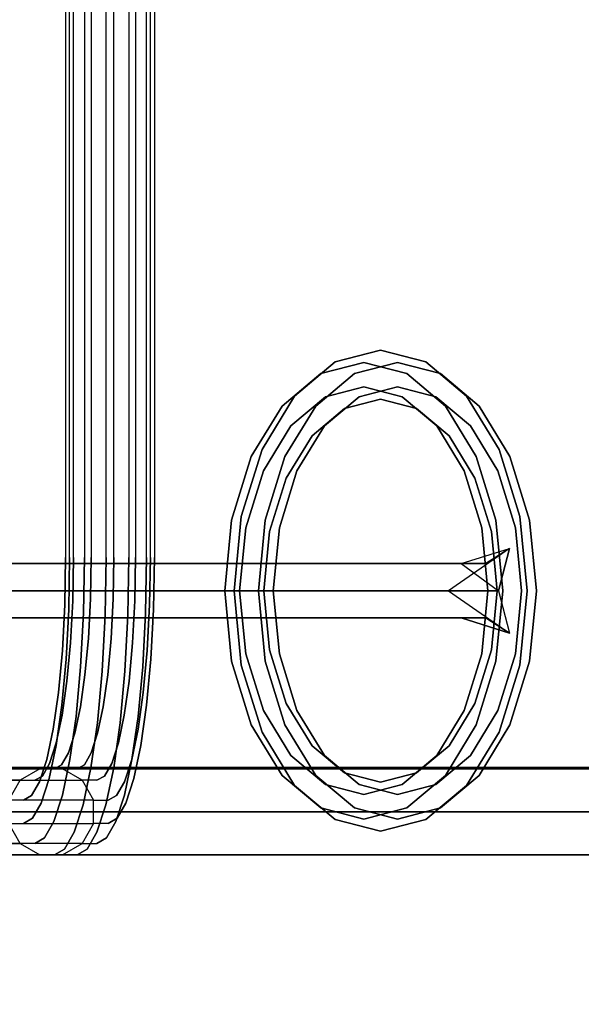
# Model space of a CAD drawing. Units: millimetres. Extents: x -3022 to 3678, y -3071 to 3378.
# Drawn here: x -405 to -74, y -613 to -33 of the extents above; entities that cross this region are included whole.
import ezdxf

# ---------------------------------------------------------------- set-up
doc = ezdxf.new("R2010")
doc.units = ezdxf.units.MM
doc.header["$LTSCALE"] = 0.2
doc.header["$MEASUREMENT"] = 0
doc.header["$PDMODE"] = 1
doc.layers.add('HAGS-Dim Plan', color=7, linetype='Continuous', lineweight=100)
for name, color, linetype in [('PLASTIC YELLOW', 40, 'Continuous'), ('STEEL', 8, 'Continuous'), ('STEEL BLACK', 250, 'Continuous'), ('STEEL DIAM', 8, 'Continuous')]:
    doc.layers.add(name, color=color, linetype=linetype)
doc.styles.get("Standard").update_dxf_attribs({"font": 'g13f12d.shx', "height": 300})
doc.dimstyles.new('HAGS - Dim Plan', dxfattribs={"dimtxt": 300, "dimasz": 200, "dimexe": 0.18, "dimexo": 0.0625, "dimgap": 150, "dimtad": 0, "dimlfac": 0.001, "dimrnd": 0.05, "dimzin": 1, "dimdsep": 46, "dimtxsty": 'Standard', "dimblk": 'HAGS - Dim Plan arrow', "dimcen": 0.1, "dimse1": 1, "dimse2": 1, "dimclrd": 1, "dimadec": 0, "dimazin": 0, "dimtfac": 1, "dimtofl": 0, "dimtmove": 0, "dimatfit": 3, "dimfxl": 1, "dimtolj": 1, "dimtzin": 0, "dimarcsym": 0})

# ---------------------------------------------------------------- blocks, each defined once
blk = doc.blocks.new('HAGS - Dim Plan arrow')
at = {"color": 1, "lineweight": 0}
blk.add_lwpolyline([(0, 0, 0, 0.35, 0), (-1, 0, 0.015, 0.015, 0)], format="xyseb", dxfattribs=at)
blk = doc.blocks.new('*D14')
at = {"layer": 'Defpoints', "color": 0, "transparency": 16777216}
for p in [(-1521.91, 2400, 596.16), (-1521.91, -2400, 596.16), (3480.72, -2400)]:
    blk.add_point(p, dxfattribs=at)
at = {"layer": 'HAGS-Dim Plan', "color": 1, "lineweight": -2, "transparency": 16777216}
for p, q in [((3480.72, 2200), (3480.72, 620.43)), ((3480.72, -2200), (3480.72, -620.44))]:
    blk.add_line(p, q, dxfattribs=at)
at = {"layer": 'HAGS-Dim Plan', "color": 1, "lineweight": -2, "transparency": 16777216, "xscale": 200, "yscale": 200, "zscale": 200}
for p, rotation in [((3480.72, 2400), 90), ((3480.72, -2400), 270)]:
    blk.add_blockref('HAGS - Dim Plan arrow', p, dxfattribs=dict(at, rotation=rotation))
at = {"layer": 'HAGS-Dim Plan', "color": 0, "transparency": 16777216, "insert": (3480.72, 0), "char_height": 300, "attachment_point": 5, "rotation": 90}
blk.add_mtext('\\A1;4.80m', dxfattribs=at)
blk = doc.blocks.new('*D16')
at = {"layer": 'Defpoints', "color": 0, "transparency": 16777216}
for p in [(-1083.91, 740.4, 596.16), (-1083.91, -740.4, 596.16), (3054.01, -740.4)]:
    blk.add_point(p, dxfattribs=at)
at = {"layer": 'HAGS-Dim Plan', "color": 1, "lineweight": -2, "transparency": 16777216}
for p, q in [((3054.01, 940.4), (3054.01, 1140.4)), ((3054.01, -940.4), (3054.01, -1140.4))]:
    blk.add_line(p, q, dxfattribs=at)
at = {"layer": 'HAGS-Dim Plan', "color": 1, "lineweight": -2, "transparency": 16777216, "xscale": 200, "yscale": 200, "zscale": 200}
for p, rotation in [((3054.01, 740.4), 270), ((3054.01, -740.4), 90)]:
    blk.add_blockref('HAGS - Dim Plan arrow', p, dxfattribs=dict(at, rotation=rotation))
at = {"layer": 'HAGS-Dim Plan', "color": 0, "transparency": 16777216, "insert": (3054.01, 0), "char_height": 300, "attachment_point": 5, "rotation": 90}
blk.add_mtext('\\A1;1.48m', dxfattribs=at)

msp = doc.modelspace()

# ---------------------------------------------------------------- linework, layer by layer
at = {"layer": 'PLASTIC YELLOW', "color": 2, "invisible_edges": 15}
msp.add_3dface([(-243.504, -314.938, 1177.04), (-243.504, -318.297, 1174.919), (-243.504, -318.636, 1172.167), (-243.504, -317.697, 1171.504)], dxfattribs=at)
at = {"layer": 'STEEL', "color": 7, "invisible_edges": 10}
for points in [[(902.689, -474.602, 456.994), (-1246.511, -474.602, 456.994), (-1246.511, -474.602, 427.665), (902.689, -474.602, 427.665)], [(-1246.511, -474.602, 427.665), (902.689, -474.602, 427.665), (902.689, -500.002, 413), (-1246.511, -500.002, 413)], [(-1246.511, -500.002, 471.659), (902.689, -500.002, 471.659), (902.689, -474.602, 456.994), (-1246.511, -474.602, 456.994)], [(902.689, -500.002, 413), (-1246.511, -500.002, 413), (-1246.511, -525.402, 427.665), (902.689, -525.402, 427.665)], [(902.689, -525.402, 456.994), (-1246.511, -525.402, 456.994), (-1246.511, -500.002, 471.659), (902.689, -500.002, 471.659)], [(-1246.511, -525.402, 427.665), (902.689, -525.402, 427.665), (902.689, -525.402, 456.994), (-1246.511, -525.402, 456.994)]]:
    msp.add_3dface(points, dxfattribs=at)
at = {"layer": 'STEEL', "invisible_edges": 10}
for points in [[(-437.102, -474.602, 1083.378), (-393.343, -474.602, 1331.55), (-404.952, -481.408, 1333.597), (-448.711, -481.408, 1085.425)], [(-379.938, -474.602, 1329.186), (-423.697, -474.602, 1081.014), (-437.102, -474.602, 1083.378), (-393.343, -474.602, 1331.55)], [(-412.088, -481.408, 1078.967), (-368.329, -481.408, 1327.139), (-379.938, -474.602, 1329.186), (-423.697, -474.602, 1081.014)], [(-404.952, -481.408, 1333.597), (-448.711, -481.408, 1085.425), (-455.414, -493.196, 1086.607), (-411.654, -493.196, 1334.779)], [(-361.626, -493.196, 1325.957), (-405.386, -493.196, 1077.786), (-412.088, -481.408, 1078.967), (-368.329, -481.408, 1327.139)], [(-405.386, -506.808, 1077.786), (-361.626, -506.808, 1325.957), (-361.626, -493.196, 1325.957), (-405.386, -493.196, 1077.786)], [(-411.654, -506.808, 1334.779), (-455.414, -506.808, 1086.607), (-448.711, -518.596, 1085.425), (-404.952, -518.596, 1333.597)], [(-368.329, -518.596, 1327.139), (-412.088, -518.596, 1078.967), (-405.386, -506.808, 1077.786), (-361.626, -506.808, 1325.957)], [(-448.711, -518.596, 1085.425), (-404.952, -518.596, 1333.597), (-393.343, -525.402, 1331.55), (-437.102, -525.402, 1083.378)], [(-423.697, -525.402, 1081.014), (-379.938, -525.402, 1329.186), (-368.329, -518.596, 1327.139), (-412.088, -518.596, 1078.967)], [(-393.343, -525.402, 1331.55), (-437.102, -525.402, 1083.378), (-423.697, -525.402, 1081.014), (-379.938, -525.402, 1329.186)]]:
    msp.add_3dface(points, dxfattribs=at)
at = {"layer": 'STEEL BLACK', "color": 8}
for points, invisible_edges in [([(-378.107, 349.998, 1525.038), (-378.107, -350.002, 1525.038), (-375.743, -350.002, 1538.443), (-375.743, 349.998, 1538.443)], 10), ([(-373.451, -350.002, 1512.247), (-373.451, 349.998, 1512.247), (-378.107, 349.998, 1525.038), (-378.107, -350.002, 1525.038)], 10), ([(-375.743, -350.002, 1538.443), (-375.743, 349.998, 1538.443), (-366.994, 349.998, 1548.87), (-366.994, -350.002, 1548.87)], 10), ([(-363.024, 349.998, 1503.497), (-363.024, -350.002, 1503.497), (-373.451, -350.002, 1512.247), (-373.451, 349.998, 1512.247)], 10), ([(-366.994, 349.998, 1548.87), (-366.994, -350.002, 1548.87), (-354.203, -350.002, 1553.525), (-354.203, 349.998, 1553.525)], 10), ([(-349.619, -350.002, 1501.133), (-349.619, 349.998, 1501.133), (-363.024, 349.998, 1503.497), (-363.024, -350.002, 1503.497)], 10), ([(-354.203, -350.002, 1553.525), (-354.203, 349.998, 1553.525), (-340.798, 349.998, 1551.162), (-340.798, -350.002, 1551.162)], 10), ([(-336.828, 349.998, 1505.789), (-336.828, -350.002, 1505.789), (-349.619, -350.002, 1501.133), (-349.619, 349.998, 1501.133)], 10), ([(-340.798, 349.998, 1551.162), (-340.798, -350.002, 1551.162), (-330.37, -350.002, 1542.412), (-330.37, 349.998, 1542.412)], 10), ([(-328.078, -350.002, 1516.216), (-328.078, 349.998, 1516.216), (-336.828, 349.998, 1505.789), (-336.828, -350.002, 1505.789)], 10), ([(-330.37, -350.002, 1542.412), (-330.37, 349.998, 1542.412), (-325.715, 349.998, 1529.621), (-325.715, -350.002, 1529.621)], 10), ([(-325.715, 349.998, 1529.621), (-325.715, -350.002, 1529.621), (-328.078, -350.002, 1516.216), (-328.078, 349.998, 1516.216)], 10), ([(-192.367, -227.749, 984.259), (-202.283, -234.966, 976.648), (-227.614, -241.556, 1009.653), (-219.055, -234.692, 1019.033)], 5), ([(-182.451, -234.966, 991.869), (-192.367, -227.749, 984.259), (-219.055, -234.692, 1019.033), (-207.781, -241.556, 1024.874)], 5), ([(-165.678, -234.692, 949.485), (-176.952, -241.556, 943.643), (-202.283, -234.966, 976.648), (-192.367, -227.749, 984.259)], 5), ([(-157.12, -241.556, 958.865), (-165.678, -234.692, 949.485), (-192.367, -227.749, 984.259), (-182.451, -234.966, 991.869)], 5), ([(-219.055, -234.692, 1019.033), (-227.614, -241.556, 1009.653), (-250.465, -260.679, 1039.427), (-243.131, -254.841, 1050.403)], 5), ([(-207.781, -241.556, 1024.874), (-219.055, -234.692, 1019.033), (-243.131, -254.841, 1050.403), (-230.633, -260.679, 1054.648)], 5), ([(-202.283, -234.966, 976.648), (-202.283, -249.4, 976.648), (-224.898, -255.283, 1006.115), (-227.614, -241.556, 1009.653)], 5), ([(-182.451, -249.4, 991.869), (-182.451, -234.966, 991.869), (-207.781, -241.556, 1024.874), (-205.066, -255.283, 1021.336)], 5), ([(-176.952, -241.556, 943.643), (-179.668, -255.283, 947.182), (-202.283, -249.4, 976.648), (-202.283, -234.966, 976.648)], 5), ([(-159.835, -255.283, 962.403), (-157.12, -241.556, 958.865), (-182.451, -234.966, 991.869), (-182.451, -249.4, 991.869)], 5), ([(-141.602, -254.841, 918.115), (-154.101, -260.679, 913.869), (-176.952, -241.556, 943.643), (-165.678, -234.692, 949.485)], 5), ([(-134.269, -260.679, 929.09), (-141.602, -254.841, 918.115), (-165.678, -234.692, 949.485), (-157.12, -241.556, 958.865)], 5), ([(-227.614, -241.556, 1009.653), (-224.898, -255.283, 1006.115), (-245.299, -272.356, 1032.697), (-250.465, -260.679, 1039.427)], 5), ([(-205.066, -255.283, 1021.336), (-207.781, -241.556, 1024.874), (-230.633, -260.679, 1054.648), (-225.467, -272.356, 1047.918)], 5), ([(-154.101, -260.679, 913.869), (-159.266, -272.356, 920.6), (-179.668, -255.283, 947.182), (-176.952, -241.556, 943.643)], 5), ([(-139.434, -272.356, 935.821), (-134.269, -260.679, 929.09), (-157.12, -241.556, 958.865), (-159.835, -255.283, 962.403)], 5), ([(-202.283, -249.4, 976.648), (-192.367, -256.617, 984.259), (-213.624, -262.147, 1011.956), (-224.898, -255.283, 1006.115)], 5), ([(-192.367, -256.617, 984.259), (-182.451, -249.4, 991.869), (-205.066, -255.283, 1021.336), (-213.624, -262.147, 1011.956)], 5), ([(-179.668, -255.283, 947.182), (-171.109, -262.147, 956.561), (-192.367, -256.617, 984.259), (-202.283, -249.4, 976.648)], 5), ([(-171.109, -262.147, 956.561), (-159.835, -255.283, 962.403), (-182.451, -249.4, 991.869), (-192.367, -256.617, 984.259)], 5), ([(-243.131, -254.841, 1050.403), (-250.465, -260.679, 1039.427), (-268.6, -290.465, 1063.056), (-262.238, -286.223, 1075.298)], 5), ([(-230.633, -260.679, 1054.648), (-243.131, -254.841, 1050.403), (-262.238, -286.223, 1075.298), (-248.767, -290.465, 1078.277)], 5), ([(-224.898, -255.283, 1006.115), (-213.624, -262.147, 1011.956), (-232.801, -278.195, 1036.942), (-245.299, -272.356, 1032.697)], 5), ([(-213.624, -262.147, 1011.956), (-205.066, -255.283, 1021.336), (-225.467, -272.356, 1047.918), (-232.801, -278.195, 1036.942)], 5), ([(-159.266, -272.356, 920.6), (-151.933, -278.195, 931.575), (-171.109, -262.147, 956.561), (-179.668, -255.283, 947.182)], 5), ([(-151.933, -278.195, 931.575), (-139.434, -272.356, 935.821), (-159.835, -255.283, 962.403), (-171.109, -262.147, 956.561)], 5), ([(-122.495, -286.223, 893.219), (-135.966, -290.465, 890.241), (-154.101, -260.679, 913.869), (-141.602, -254.841, 918.115)], 5), ([(-116.134, -290.465, 905.462), (-122.495, -286.223, 893.219), (-141.602, -254.841, 918.115), (-134.269, -260.679, 929.09)], 5), ([(-250.465, -260.679, 1039.427), (-245.299, -272.356, 1032.697), (-261.49, -298.949, 1053.793), (-268.6, -290.465, 1063.056)], 5), ([(-225.467, -272.356, 1047.918), (-230.633, -260.679, 1054.648), (-248.767, -290.465, 1078.277), (-241.658, -298.949, 1069.014)], 5), ([(-135.966, -290.465, 890.241), (-143.076, -298.949, 899.504), (-159.266, -272.356, 920.6), (-154.101, -260.679, 913.869)], 5), ([(-123.243, -298.949, 914.725), (-116.134, -290.465, 905.462), (-134.269, -260.679, 929.09), (-139.434, -272.356, 935.821)], 5), ([(-245.299, -272.356, 1032.697), (-232.801, -278.195, 1036.942), (-248.019, -303.191, 1056.771), (-261.49, -298.949, 1053.793)], 5), ([(-232.801, -278.195, 1036.942), (-225.467, -272.356, 1047.918), (-241.658, -298.949, 1069.014), (-248.019, -303.191, 1056.771)], 5), ([(-143.076, -298.949, 899.504), (-136.714, -303.191, 911.746), (-151.933, -278.195, 931.575), (-159.266, -272.356, 920.6)], 5), ([(-136.714, -303.191, 911.746), (-123.243, -298.949, 914.725), (-139.434, -272.356, 935.821), (-151.933, -278.195, 931.575)], 5), ([(-262.238, -286.223, 1075.298), (-268.6, -290.465, 1063.056), (-280.243, -327.997, 1078.227), (-274.506, -325.767, 1091.282)], 5), ([(-248.767, -290.465, 1078.277), (-262.238, -286.223, 1075.298), (-274.506, -325.767, 1091.282), (-260.411, -327.997, 1093.448)], 5), ([(-110.228, -325.767, 877.236), (-124.323, -327.997, 875.07), (-135.966, -290.465, 890.241), (-122.495, -286.223, 893.219)], 5), ([(-104.49, -327.997, 890.291), (-110.228, -325.767, 877.236), (-122.495, -286.223, 893.219), (-116.134, -290.465, 905.462)], 5), ([(-268.6, -290.465, 1063.056), (-261.49, -298.949, 1053.793), (-271.885, -332.458, 1067.337), (-280.243, -327.997, 1078.227)], 5), ([(-241.658, -298.949, 1069.014), (-248.767, -290.465, 1078.277), (-260.411, -327.997, 1093.448), (-252.053, -332.458, 1082.558)], 5), ([(-124.323, -327.997, 875.07), (-132.68, -332.458, 885.96), (-143.076, -298.949, 899.504), (-135.966, -290.465, 890.241)], 5), ([(-112.848, -332.458, 901.181), (-104.49, -327.997, 890.291), (-116.134, -290.465, 905.462), (-123.243, -298.949, 914.725)], 5), ([(-261.49, -298.949, 1053.793), (-248.019, -303.191, 1056.771), (-257.79, -334.688, 1069.503), (-271.885, -332.458, 1067.337)], 5), ([(-248.019, -303.191, 1056.771), (-241.658, -298.949, 1069.014), (-252.053, -332.458, 1082.558), (-257.79, -334.688, 1069.503)], 5), ([(-132.68, -332.458, 885.96), (-126.943, -334.688, 899.015), (-136.714, -303.191, 911.746), (-143.076, -298.949, 899.504)], 5), ([(-126.943, -334.688, 899.015), (-112.848, -332.458, 901.181), (-123.243, -298.949, 914.725), (-136.714, -303.191, 911.746)], 5), ([(-274.506, -325.767, 1091.282), (-280.243, -327.997, 1078.227), (-284.255, -369.602, 1083.454), (-278.733, -369.602, 1096.79)], 5), ([(-280.243, -327.997, 1078.227), (-271.885, -332.458, 1067.337), (-275.467, -369.602, 1072.004), (-284.255, -369.602, 1083.454)], 5), ([(-260.411, -327.997, 1093.448), (-274.506, -325.767, 1091.282), (-278.733, -369.602, 1096.79), (-264.423, -369.602, 1098.675)], 5), ([(-252.053, -332.458, 1082.558), (-260.411, -327.997, 1093.448), (-264.423, -369.602, 1098.675), (-255.635, -369.602, 1087.225)], 5), ([(-120.311, -369.602, 869.842), (-129.099, -369.602, 881.293), (-132.68, -332.458, 885.96), (-124.323, -327.997, 875.07)], 5), ([(-106.001, -369.602, 871.728), (-120.311, -369.602, 869.842), (-124.323, -327.997, 875.07), (-110.228, -325.767, 877.236)], 5), ([(-109.266, -369.602, 896.514), (-100.478, -369.602, 885.063), (-104.49, -327.997, 890.291), (-112.848, -332.458, 901.181)], 5), ([(-100.478, -369.602, 885.063), (-106.001, -369.602, 871.728), (-110.228, -325.767, 877.236), (-104.49, -327.997, 890.291)], 5), ([(-271.885, -332.458, 1067.337), (-257.79, -334.688, 1069.503), (-261.157, -369.602, 1073.889), (-275.467, -369.602, 1072.004)], 5), ([(-257.79, -334.688, 1069.503), (-252.053, -332.458, 1082.558), (-255.635, -369.602, 1087.225), (-261.157, -369.602, 1073.889)], 5), ([(-129.099, -369.602, 881.293), (-123.576, -369.602, 894.628), (-126.943, -334.688, 899.015), (-132.68, -332.458, 885.96)], 5), ([(-123.576, -369.602, 894.628), (-109.266, -369.602, 896.514), (-112.848, -332.458, 901.181), (-126.943, -334.688, 899.015)], 5), ([(-152.227, -369.602, 901.614), (-116.261, -394.602, 885.097), (-116.261, -344.602, 885.097), (-152.227, -369.602, 901.614)], 7), ([(-144.899, -353.602, 907.238), (-116.261, -344.602, 885.097), (-152.227, -369.602, 901.614), (-144.899, -353.602, 907.238)], 4), ([(-116.261, -344.602, 885.097), (-130.243, -353.602, 918.487), (-144.899, -353.602, 907.238), (-116.261, -344.602, 885.097)], 6), ([(-116.261, -344.602, 885.097), (-130.243, -353.602, 918.487), (-144.899, -353.602, 907.238), (-122.915, -369.602, 924.111)], 2), ([(-116.261, -344.602, 885.097), (-130.243, -353.602, 918.487), (-122.915, -369.602, 924.111), (-116.261, -344.602, 885.097)], 2), ([(-122.915, -369.602, 924.111), (-116.261, -394.602, 885.097), (-116.261, -344.602, 885.097), (-122.915, -369.602, 924.111)], 2), ([(-269.387, -353.602, 936.791), (-907.586, -353.602, 446.982), (-922.928, -369.602, 446.852), (-275.011, -369.602, 944.119)], 8), ([(-877.565, -353.602, 446.733), (-258.139, -353.602, 922.135), (-269.387, -353.602, 936.791), (-907.586, -353.602, 446.982)], 2), ([(-252.514, -369.602, 914.807), (-862.117, -369.602, 446.945), (-877.565, -353.602, 446.733), (-258.139, -353.602, 922.135)], 8), ([(-373.89, -375.638, 1509.76), (-378.584, -377.938, 1522.328), (-378.107, -350.002, 1525.038), (-373.451, -350.002, 1512.247)], 5), ([(-378.584, -377.938, 1522.328), (-376.266, -380.594, 1535.475), (-375.743, -350.002, 1538.443), (-378.107, -350.002, 1525.038)], 5), ([(-376.266, -380.594, 1535.475), (-367.556, -382.893, 1545.68), (-366.994, -350.002, 1548.87), (-375.743, -350.002, 1538.443)], 5), ([(-363.44, -374.311, 1501.139), (-373.89, -375.638, 1509.76), (-373.451, -350.002, 1512.247), (-363.024, -350.002, 1503.497)], 5), ([(-367.556, -382.893, 1545.68), (-354.788, -384.221, 1550.206), (-354.203, -350.002, 1553.525), (-366.994, -350.002, 1548.87)], 5), ([(-350.035, -374.311, 1498.776), (-363.44, -374.311, 1501.139), (-363.024, -350.002, 1503.497), (-349.619, -350.002, 1501.133)], 5), ([(-354.788, -384.221, 1550.206), (-341.383, -384.221, 1547.843), (-340.798, -350.002, 1551.162), (-354.203, -350.002, 1553.525)], 5), ([(-337.266, -375.638, 1503.302), (-350.035, -374.311, 1498.776), (-349.619, -350.002, 1501.133), (-336.828, -350.002, 1505.789)], 5), ([(-341.383, -384.221, 1547.843), (-330.933, -382.893, 1539.222), (-330.37, -350.002, 1542.412), (-340.798, -350.002, 1551.162)], 5), ([(-328.556, -377.938, 1513.507), (-337.266, -375.638, 1503.302), (-336.828, -350.002, 1505.789), (-328.078, -350.002, 1516.216)], 5), ([(-330.933, -382.893, 1539.222), (-326.238, -380.594, 1526.654), (-325.715, -350.002, 1529.621), (-330.37, -350.002, 1542.412)], 5), ([(-326.238, -380.594, 1526.654), (-328.556, -377.938, 1513.507), (-328.078, -350.002, 1516.216), (-325.715, -350.002, 1529.621)], 5), ([(-269.387, -353.602, 936.791), (-275.011, -369.602, 944.119), (-250.489, -369.602, 958.281), (-246.953, -353.602, 949.747)], 5), ([(-258.139, -353.602, 922.135), (-269.387, -353.602, 936.791), (-246.953, -353.602, 949.747), (-239.881, -353.602, 932.678)], 5), ([(-252.514, -369.602, 914.807), (-258.139, -353.602, 922.135), (-239.881, -353.602, 932.678), (-236.345, -369.602, 924.144)], 5), ([(-246.953, -353.602, 949.747), (-250.489, -369.602, 958.281), (-223.137, -369.602, 965.613), (-221.93, -353.602, 956.454)], 5), ([(-239.881, -353.602, 932.678), (-246.953, -353.602, 949.747), (-221.93, -353.602, 956.454), (-219.517, -353.602, 938.137)], 5), ([(-236.345, -369.602, 924.144), (-239.881, -353.602, 932.678), (-219.517, -353.602, 938.137), (-218.31, -369.602, 928.979)], 5), ([(-221.93, -353.602, 956.454), (-223.137, -369.602, 965.613), (-194.819, -369.602, 965.615), (-196.024, -353.602, 956.457)], 5), ([(-219.517, -353.602, 938.137), (-221.93, -353.602, 956.454), (-196.024, -353.602, 956.457), (-198.434, -353.602, 938.139)], 5), ([(-218.31, -369.602, 928.979), (-219.517, -353.602, 938.137), (-198.434, -353.602, 938.139), (-199.638, -369.602, 928.981)], 5), ([(-199.638, -369.602, 928.981), (-198.434, -353.602, 938.139), (-178.068, -353.602, 932.685), (-181.603, -369.602, 924.15)], 5), ([(-198.434, -353.602, 938.139), (-196.024, -353.602, 956.457), (-171, -353.602, 949.754), (-178.068, -353.602, 932.685)], 5), ([(-196.024, -353.602, 956.457), (-194.819, -369.602, 965.615), (-167.466, -369.602, 958.289), (-171, -353.602, 949.754)], 5), ([(-181.603, -369.602, 924.15), (-178.068, -353.602, 932.685), (-159.809, -353.602, 922.145), (-165.431, -369.602, 914.816)], 5), ([(-178.068, -353.602, 932.685), (-171, -353.602, 949.754), (-148.563, -353.602, 936.803), (-159.809, -353.602, 922.145)], 5), ([(-171, -353.602, 949.754), (-167.466, -369.602, 958.289), (-142.94, -369.602, 944.133), (-148.563, -353.602, 936.803)], 5), ([(-165.431, -369.602, 914.816), (-159.809, -353.602, 922.145), (-144.899, -353.602, 907.238), (-152.227, -369.602, 901.614)], 5), ([(-159.809, -353.602, 922.145), (-148.563, -353.602, 936.803), (-130.243, -353.602, 918.487), (-144.899, -353.602, 907.238)], 5), ([(-148.563, -353.602, 936.803), (-142.94, -369.602, 944.133), (-122.915, -369.602, 924.111), (-130.243, -353.602, 918.487)], 5), ([(-922.928, -369.602, 446.852), (-275.011, -369.602, 944.119), (-269.387, -385.602, 936.791), (-907.586, -385.602, 446.982)], 2), ([(-877.565, -385.602, 446.733), (-258.139, -385.602, 922.135), (-252.514, -369.602, 914.807), (-862.117, -369.602, 446.945)], 2), ([(-278.733, -369.602, 1096.79), (-284.255, -369.602, 1083.454), (-280.243, -411.207, 1078.227), (-274.506, -413.437, 1091.282)], 5), ([(-284.255, -369.602, 1083.454), (-275.467, -369.602, 1072.004), (-271.885, -406.747, 1067.337), (-280.243, -411.207, 1078.227)], 5), ([(-264.423, -369.602, 1098.675), (-278.733, -369.602, 1096.79), (-274.506, -413.437, 1091.282), (-260.411, -411.207, 1093.448)], 5), ([(-275.467, -369.602, 1072.004), (-261.157, -369.602, 1073.889), (-257.79, -404.517, 1069.503), (-271.885, -406.747, 1067.337)], 5), ([(-275.011, -369.602, 944.119), (-269.387, -385.602, 936.791), (-246.953, -385.602, 949.747), (-250.489, -369.602, 958.281)], 5), ([(-255.635, -369.602, 1087.225), (-264.423, -369.602, 1098.675), (-260.411, -411.207, 1093.448), (-252.053, -406.747, 1082.558)], 5), ([(-261.157, -369.602, 1073.889), (-255.635, -369.602, 1087.225), (-252.053, -406.747, 1082.558), (-257.79, -404.517, 1069.503)], 5), ([(-258.139, -385.602, 922.135), (-252.514, -369.602, 914.807), (-236.345, -369.602, 924.144), (-239.881, -385.602, 932.678)], 5), ([(-250.489, -369.602, 958.281), (-246.953, -385.602, 949.747), (-221.93, -385.602, 956.454), (-223.137, -369.602, 965.613)], 5), ([(-239.881, -385.602, 932.678), (-236.345, -369.602, 924.144), (-218.31, -369.602, 928.979), (-219.517, -385.602, 938.137)], 5), ([(-223.137, -369.602, 965.613), (-221.93, -385.602, 956.454), (-196.024, -385.602, 956.457), (-194.819, -369.602, 965.615)], 5), ([(-219.517, -385.602, 938.137), (-218.31, -369.602, 928.979), (-199.638, -369.602, 928.981), (-198.434, -385.602, 938.139)], 5), ([(-198.434, -385.602, 938.139), (-199.638, -369.602, 928.981), (-181.603, -369.602, 924.15), (-178.068, -385.602, 932.685)], 5), ([(-194.819, -369.602, 965.615), (-196.024, -385.602, 956.457), (-171, -385.602, 949.754), (-167.466, -369.602, 958.289)], 5), ([(-178.068, -385.602, 932.685), (-181.603, -369.602, 924.15), (-165.431, -369.602, 914.816), (-159.809, -385.602, 922.145)], 5), ([(-167.466, -369.602, 958.289), (-171, -385.602, 949.754), (-148.563, -385.602, 936.803), (-142.94, -369.602, 944.133)], 5), ([(-159.809, -385.602, 922.145), (-165.431, -369.602, 914.816), (-152.227, -369.602, 901.614), (-144.899, -385.602, 907.238)], 5), ([(-152.227, -369.602, 901.614), (-116.261, -394.602, 885.097), (-144.899, -385.602, 907.238), (-152.227, -369.602, 901.614)], 4), ([(-142.94, -369.602, 944.133), (-148.563, -385.602, 936.803), (-130.243, -385.602, 918.487), (-122.915, -369.602, 924.111)], 5), ([(-124.323, -411.207, 875.07), (-132.68, -406.747, 885.96), (-129.099, -369.602, 881.293), (-120.311, -369.602, 869.842)], 5), ([(-132.68, -406.747, 885.96), (-126.943, -404.517, 899.015), (-123.576, -369.602, 894.628), (-129.099, -369.602, 881.293)], 5), ([(-116.261, -394.602, 885.097), (-122.915, -369.602, 924.111), (-130.243, -385.602, 918.487), (-116.261, -394.602, 885.097)], 3), ([(-126.943, -404.517, 899.015), (-112.848, -406.747, 901.181), (-109.266, -369.602, 896.514), (-123.576, -369.602, 894.628)], 5), ([(-110.228, -413.437, 877.236), (-124.323, -411.207, 875.07), (-120.311, -369.602, 869.842), (-106.001, -369.602, 871.728)], 5), ([(-112.848, -406.747, 901.181), (-104.49, -411.207, 890.291), (-100.478, -369.602, 885.063), (-109.266, -369.602, 896.514)], 5), ([(-104.49, -411.207, 890.291), (-110.228, -413.437, 877.236), (-106.001, -369.602, 871.728), (-100.478, -369.602, 885.063)], 5), ([(-375.188, -400.289, 1502.396), (-379.999, -404.8, 1514.303), (-378.584, -377.938, 1522.328), (-373.89, -375.638, 1509.76)], 5), ([(-364.671, -397.685, 1494.157), (-375.188, -400.289, 1502.396), (-373.89, -375.638, 1509.76), (-363.44, -374.311, 1501.139)], 5), ([(-351.266, -397.685, 1491.793), (-364.671, -397.685, 1494.157), (-363.44, -374.311, 1501.139), (-350.035, -374.311, 1498.776)], 5), ([(-338.565, -400.289, 1495.938), (-351.266, -397.685, 1491.793), (-350.035, -374.311, 1498.776), (-337.266, -375.638, 1503.302)], 5), ([(-329.971, -404.8, 1505.482), (-338.565, -400.289, 1495.938), (-337.266, -375.638, 1503.302), (-328.556, -377.938, 1513.507)], 5), ([(-379.999, -404.8, 1514.303), (-377.816, -410.009, 1526.688), (-376.266, -380.594, 1535.475), (-378.584, -377.938, 1522.328)], 5), ([(-377.816, -410.009, 1526.688), (-369.222, -414.521, 1536.231), (-367.556, -382.893, 1545.68), (-376.266, -380.594, 1535.475)], 5), ([(-369.222, -414.521, 1536.231), (-356.521, -417.125, 1540.377), (-354.788, -384.221, 1550.206), (-367.556, -382.893, 1545.68)], 5), ([(-343.116, -417.125, 1538.013), (-332.599, -414.521, 1529.774), (-330.933, -382.893, 1539.222), (-341.383, -384.221, 1547.843)], 5), ([(-332.599, -414.521, 1529.774), (-327.787, -410.009, 1517.866), (-326.238, -380.594, 1526.654), (-330.933, -382.893, 1539.222)], 5), ([(-327.787, -410.009, 1517.866), (-329.971, -404.8, 1505.482), (-328.556, -377.938, 1513.507), (-326.238, -380.594, 1526.654)], 5), ([(-269.387, -385.602, 936.791), (-907.586, -385.602, 446.982), (-877.565, -385.602, 446.733), (-258.139, -385.602, 922.135)], 8), ([(-356.521, -417.125, 1540.377), (-343.116, -417.125, 1538.013), (-341.383, -384.221, 1547.843), (-354.788, -384.221, 1550.206)], 5), ([(-269.387, -385.602, 936.791), (-258.139, -385.602, 922.135), (-239.881, -385.602, 932.678), (-246.953, -385.602, 949.747)], 5), ([(-246.953, -385.602, 949.747), (-239.881, -385.602, 932.678), (-219.517, -385.602, 938.137), (-221.93, -385.602, 956.454)], 5), ([(-221.93, -385.602, 956.454), (-219.517, -385.602, 938.137), (-198.434, -385.602, 938.139), (-196.024, -385.602, 956.457)], 5), ([(-196.024, -385.602, 956.457), (-198.434, -385.602, 938.139), (-178.068, -385.602, 932.685), (-171, -385.602, 949.754)], 5), ([(-171, -385.602, 949.754), (-178.068, -385.602, 932.685), (-159.809, -385.602, 922.145), (-148.563, -385.602, 936.803)], 5), ([(-148.563, -385.602, 936.803), (-159.809, -385.602, 922.145), (-144.899, -385.602, 907.238), (-130.243, -385.602, 918.487)], 5), ([(-116.261, -394.602, 885.097), (-130.243, -385.602, 918.487), (-144.899, -385.602, 907.238), (-116.261, -394.602, 885.097)], 2), ([(-377.297, -423.008, 1490.437), (-382.297, -429.557, 1501.272), (-379.999, -404.8, 1514.303), (-375.188, -400.289, 1502.396)], 5), ([(-366.67, -419.226, 1482.817), (-377.297, -423.008, 1490.437), (-375.188, -400.289, 1502.396), (-364.671, -397.685, 1494.157)], 5), ([(-353.265, -419.226, 1480.454), (-366.67, -419.226, 1482.817), (-364.671, -397.685, 1494.157), (-351.266, -397.685, 1491.793)], 5), ([(-340.674, -423.008, 1483.98), (-353.265, -419.226, 1480.454), (-351.266, -397.685, 1491.793), (-338.565, -400.289, 1495.938)], 5), ([(-332.269, -429.557, 1492.45), (-340.674, -423.008, 1483.98), (-338.565, -400.289, 1495.938), (-329.971, -404.8, 1505.482)], 5), ([(-382.297, -429.557, 1501.272), (-380.332, -437.119, 1512.417), (-377.816, -410.009, 1526.688), (-379.999, -404.8, 1514.303)], 5), ([(-330.304, -437.119, 1503.596), (-332.269, -429.557, 1492.45), (-329.971, -404.8, 1505.482), (-327.787, -410.009, 1517.866)], 5), ([(-271.885, -406.747, 1067.337), (-257.79, -404.517, 1069.503), (-248.019, -436.014, 1056.771), (-261.49, -440.256, 1053.793)], 5), ([(-257.79, -404.517, 1069.503), (-252.053, -406.747, 1082.558), (-241.658, -440.256, 1069.014), (-248.019, -436.014, 1056.771)], 5), ([(-143.076, -440.256, 899.504), (-136.714, -436.014, 911.746), (-126.943, -404.517, 899.015), (-132.68, -406.747, 885.96)], 5), ([(-136.714, -436.014, 911.746), (-123.243, -440.256, 914.725), (-112.848, -406.747, 901.181), (-126.943, -404.517, 899.015)], 5), ([(-380.332, -437.119, 1512.417), (-371.927, -443.668, 1520.888), (-369.222, -414.521, 1536.231), (-377.816, -410.009, 1526.688)], 5), ([(-335.304, -443.668, 1514.431), (-330.304, -437.119, 1503.596), (-327.787, -410.009, 1517.866), (-332.599, -414.521, 1529.774)], 5), ([(-280.243, -411.207, 1078.227), (-271.885, -406.747, 1067.337), (-261.49, -440.256, 1053.793), (-268.6, -448.74, 1063.056)], 5), ([(-274.506, -413.437, 1091.282), (-280.243, -411.207, 1078.227), (-268.6, -448.74, 1063.056), (-262.238, -452.982, 1075.298)], 5), ([(-260.411, -411.207, 1093.448), (-274.506, -413.437, 1091.282), (-262.238, -452.982, 1075.298), (-248.767, -448.74, 1078.277)], 5), ([(-252.053, -406.747, 1082.558), (-260.411, -411.207, 1093.448), (-248.767, -448.74, 1078.277), (-241.658, -440.256, 1069.014)], 5), ([(-135.966, -448.74, 890.241), (-143.076, -440.256, 899.504), (-132.68, -406.747, 885.96), (-124.323, -411.207, 875.07)], 5), ([(-122.495, -452.982, 893.219), (-135.966, -448.74, 890.241), (-124.323, -411.207, 875.07), (-110.228, -413.437, 877.236)], 5), ([(-123.243, -440.256, 914.725), (-116.134, -448.74, 905.462), (-104.49, -411.207, 890.291), (-112.848, -406.747, 901.181)], 5), ([(-116.134, -448.74, 905.462), (-122.495, -452.982, 893.219), (-110.228, -413.437, 877.236), (-104.49, -411.207, 890.291)], 5), ([(-371.927, -443.668, 1520.888), (-359.336, -447.449, 1524.414), (-356.521, -417.125, 1540.377), (-369.222, -414.521, 1536.231)], 5), ([(-359.336, -447.449, 1524.414), (-345.931, -447.449, 1522.051), (-343.116, -417.125, 1538.013), (-356.521, -417.125, 1540.377)], 5), ([(-345.931, -447.449, 1522.051), (-335.304, -443.668, 1514.431), (-332.599, -414.521, 1529.774), (-343.116, -417.125, 1538.013)], 5), ([(-380.135, -442.92, 1474.343), (-385.39, -451.256, 1483.734), (-382.297, -429.557, 1501.272), (-377.297, -423.008, 1490.437)], 5), ([(-369.361, -438.108, 1467.557), (-380.135, -442.92, 1474.343), (-377.297, -423.008, 1490.437), (-366.67, -419.226, 1482.817)], 5), ([(-355.956, -438.108, 1465.193), (-369.361, -438.108, 1467.557), (-366.67, -419.226, 1482.817), (-353.265, -419.226, 1480.454)], 5), ([(-343.511, -442.92, 1467.886), (-355.956, -438.108, 1465.193), (-353.265, -419.226, 1480.454), (-340.674, -423.008, 1483.98)], 5), ([(-335.361, -451.256, 1474.913), (-343.511, -442.92, 1467.886), (-340.674, -423.008, 1483.98), (-332.269, -429.557, 1492.45)], 5), ([(-385.39, -451.256, 1483.734), (-383.718, -460.881, 1493.213), (-380.332, -437.119, 1512.417), (-382.297, -429.557, 1501.272)], 5), ([(-333.69, -460.881, 1484.392), (-335.361, -451.256, 1474.913), (-332.269, -429.557, 1492.45), (-330.304, -437.119, 1503.596)], 5), ([(-383.718, -460.881, 1493.213), (-375.568, -469.216, 1500.24), (-371.927, -443.668, 1520.888), (-380.332, -437.119, 1512.417)], 5), ([(-372.64, -453.603, 1448.962), (-383.592, -459.262, 1454.733), (-380.135, -442.92, 1474.343), (-369.361, -438.108, 1467.557)], 5), ([(-359.235, -453.603, 1446.599), (-372.64, -453.603, 1448.962), (-369.361, -438.108, 1467.557), (-355.956, -438.108, 1465.193)], 5), ([(-346.969, -459.262, 1448.275), (-359.235, -453.603, 1446.599), (-355.956, -438.108, 1465.193), (-343.511, -442.92, 1467.886)], 5), ([(-338.945, -469.216, 1493.782), (-333.69, -460.881, 1484.392), (-330.304, -437.119, 1503.596), (-335.304, -443.668, 1514.431)], 5), ([(-268.6, -448.74, 1063.056), (-261.49, -440.256, 1053.793), (-245.299, -466.848, 1032.697), (-250.465, -478.525, 1039.427)], 5), ([(-261.49, -440.256, 1053.793), (-248.019, -436.014, 1056.771), (-232.801, -461.01, 1036.942), (-245.299, -466.848, 1032.697)], 5), ([(-241.658, -440.256, 1069.014), (-248.767, -448.74, 1078.277), (-230.633, -478.525, 1054.648), (-225.467, -466.848, 1047.918)], 5), ([(-248.019, -436.014, 1056.771), (-241.658, -440.256, 1069.014), (-225.467, -466.848, 1047.918), (-232.801, -461.01, 1036.942)], 5), ([(-159.266, -466.848, 920.6), (-151.933, -461.01, 931.575), (-136.714, -436.014, 911.746), (-143.076, -440.256, 899.504)], 5), ([(-154.101, -478.525, 913.869), (-159.266, -466.848, 920.6), (-143.076, -440.256, 899.504), (-135.966, -448.74, 890.241)], 5), ([(-151.933, -461.01, 931.575), (-139.434, -466.848, 935.821), (-123.243, -440.256, 914.725), (-136.714, -436.014, 911.746)], 5), ([(-139.434, -466.848, 935.821), (-134.269, -478.525, 929.09), (-116.134, -448.74, 905.462), (-123.243, -440.256, 914.725)], 5), ([(-383.592, -459.262, 1454.733), (-389.158, -469.064, 1462.365), (-385.39, -451.256, 1483.734), (-380.135, -442.92, 1474.343)], 5), ([(-375.568, -469.216, 1500.24), (-363.123, -474.029, 1502.932), (-359.336, -447.449, 1524.414), (-371.927, -443.668, 1520.888)], 5), ([(-349.718, -474.029, 1500.569), (-338.945, -469.216, 1493.782), (-335.304, -443.668, 1514.431), (-345.931, -447.449, 1522.051)], 5), ([(-339.129, -469.064, 1453.543), (-346.969, -459.262, 1448.275), (-343.511, -442.92, 1467.886), (-335.361, -451.256, 1474.913)], 5), ([(-389.158, -469.064, 1462.365), (-387.844, -480.382, 1469.812), (-383.718, -460.881, 1493.213), (-385.39, -451.256, 1483.734)], 5), ([(-363.123, -474.029, 1502.932), (-349.718, -474.029, 1500.569), (-345.931, -447.449, 1522.051), (-359.336, -447.449, 1524.414)], 5), ([(-337.816, -480.382, 1460.991), (-339.129, -469.064, 1453.543), (-335.361, -451.256, 1474.913), (-333.69, -460.881, 1484.392)], 5), ([(-262.238, -452.982, 1075.298), (-268.6, -448.74, 1063.056), (-250.465, -478.525, 1039.427), (-243.131, -484.364, 1050.403)], 5), ([(-248.767, -448.74, 1078.277), (-262.238, -452.982, 1075.298), (-243.131, -484.364, 1050.403), (-230.633, -478.525, 1054.648)], 5), ([(-141.602, -484.364, 918.115), (-154.101, -478.525, 913.869), (-135.966, -448.74, 890.241), (-122.495, -452.982, 893.219)], 5), ([(-134.269, -478.525, 929.09), (-141.602, -484.364, 918.115), (-122.495, -452.982, 893.219), (-116.134, -448.74, 905.462)], 5), ([(-376.381, -465.118, 1427.748), (-387.537, -471.406, 1432.36), (-383.592, -459.262, 1454.733), (-372.64, -453.603, 1448.962)], 5), ([(-362.975, -465.118, 1425.384), (-376.381, -465.118, 1427.748), (-372.64, -453.603, 1448.962), (-359.235, -453.603, 1446.599)], 5), ([(-350.914, -471.406, 1425.902), (-362.975, -465.118, 1425.384), (-359.235, -453.603, 1446.599), (-346.969, -459.262, 1448.275)], 5), ([(-387.537, -471.406, 1432.36), (-393.457, -482.296, 1437.984), (-389.158, -469.064, 1462.365), (-383.592, -459.262, 1454.733)], 5), ([(-387.844, -480.382, 1469.812), (-380.005, -490.183, 1475.08), (-375.568, -469.216, 1500.24), (-383.718, -460.881, 1493.213)], 5), ([(-343.428, -482.296, 1429.163), (-350.914, -471.406, 1425.902), (-346.969, -459.262, 1448.275), (-339.129, -469.064, 1453.543)], 5), ([(-343.381, -490.183, 1468.622), (-337.816, -480.382, 1460.991), (-333.69, -460.881, 1484.392), (-338.945, -469.216, 1493.782)], 5), ([(-245.299, -466.848, 1032.697), (-232.801, -461.01, 1036.942), (-213.624, -477.058, 1011.956), (-224.898, -483.922, 1006.115)], 5), ([(-232.801, -461.01, 1036.942), (-225.467, -466.848, 1047.918), (-205.066, -483.922, 1021.336), (-213.624, -477.058, 1011.956)], 5), ([(-179.668, -483.922, 947.182), (-171.109, -477.058, 956.561), (-151.933, -461.01, 931.575), (-159.266, -466.848, 920.6)], 5), ([(-171.109, -477.058, 956.561), (-159.835, -483.922, 962.403), (-139.434, -466.848, 935.821), (-151.933, -461.01, 931.575)], 5), ([(-393.457, -482.296, 1437.984), (-392.552, -494.872, 1443.114), (-387.844, -480.382, 1469.812), (-389.158, -469.064, 1462.365)], 5), ([(-380.439, -472.208, 1404.729), (-391.818, -478.883, 1408.084), (-387.537, -471.406, 1432.36), (-376.381, -465.118, 1427.748)], 5), ([(-367.034, -472.208, 1402.365), (-380.439, -472.208, 1404.729), (-376.381, -465.118, 1427.748), (-362.975, -465.118, 1425.384)], 5), ([(-380.005, -490.183, 1475.08), (-367.739, -495.842, 1476.757), (-363.123, -474.029, 1502.932), (-375.568, -469.216, 1500.24)], 5), ([(-355.195, -478.883, 1401.626), (-367.034, -472.208, 1402.365), (-362.975, -465.118, 1425.384), (-350.914, -471.406, 1425.902)], 5), ([(-354.334, -495.842, 1474.393), (-343.381, -490.183, 1468.622), (-338.945, -469.216, 1493.782), (-349.718, -474.029, 1500.569)], 5), ([(-342.524, -494.872, 1434.293), (-343.428, -482.296, 1429.163), (-339.129, -469.064, 1453.543), (-337.816, -480.382, 1460.991)], 5), ([(-250.465, -478.525, 1039.427), (-245.299, -466.848, 1032.697), (-224.898, -483.922, 1006.115), (-227.614, -497.649, 1009.653)], 5), ([(-225.467, -466.848, 1047.918), (-230.633, -478.525, 1054.648), (-207.781, -497.649, 1024.874), (-205.066, -483.922, 1021.336)], 5), ([(-176.952, -497.649, 943.643), (-179.668, -483.922, 947.182), (-159.266, -466.848, 920.6), (-154.101, -478.525, 913.869)], 5), ([(-159.835, -483.922, 962.403), (-157.12, -497.649, 958.865), (-134.269, -478.525, 929.09), (-139.434, -466.848, 935.821)], 5), ([(-384.66, -474.602, 1380.79), (-393.343, -474.602, 1331.55), (-404.952, -481.408, 1333.597), (-396.27, -481.408, 1382.837)], 8), ([(-391.818, -478.883, 1408.084), (-398.121, -490.445, 1411.53), (-393.457, -482.296, 1437.984), (-387.537, -471.406, 1432.36)], 5), ([(-384.66, -474.602, 1380.79), (-396.27, -481.408, 1382.837), (-391.818, -478.883, 1408.084), (-380.439, -472.208, 1404.729)], 5), ([(-379.938, -474.602, 1329.186), (-371.255, -474.602, 1378.426), (-384.66, -474.602, 1380.79), (-393.343, -474.602, 1331.55)], 2), ([(-371.255, -474.602, 1378.426), (-384.66, -474.602, 1380.79), (-380.439, -472.208, 1404.729), (-367.034, -472.208, 1402.365)], 5), ([(-359.646, -481.408, 1376.379), (-368.329, -481.408, 1327.139), (-379.938, -474.602, 1329.186), (-371.255, -474.602, 1378.426)], 8), ([(-359.646, -481.408, 1376.379), (-371.255, -474.602, 1378.426), (-367.034, -472.208, 1402.365), (-355.195, -478.883, 1401.626)], 5), ([(-367.739, -495.842, 1476.757), (-354.334, -495.842, 1474.393), (-349.718, -474.029, 1500.569), (-363.123, -474.029, 1502.932)], 5), ([(-348.093, -490.445, 1402.709), (-355.195, -478.883, 1401.626), (-350.914, -471.406, 1425.902), (-343.428, -482.296, 1429.163)], 5), ([(-404.952, -481.408, 1333.597), (-396.27, -481.408, 1382.837), (-402.972, -493.196, 1384.019), (-411.654, -493.196, 1334.779)], 2), ([(-396.27, -481.408, 1382.837), (-402.972, -493.196, 1384.019), (-398.121, -490.445, 1411.53), (-391.818, -478.883, 1408.084)], 5), ([(-392.552, -494.872, 1443.114), (-385.066, -505.763, 1446.375), (-380.005, -490.183, 1475.08), (-387.844, -480.382, 1469.812)], 5), ([(-361.626, -493.196, 1325.957), (-352.944, -493.196, 1375.198), (-359.646, -481.408, 1376.379), (-368.329, -481.408, 1327.139)], 2), ([(-352.944, -493.196, 1375.198), (-359.646, -481.408, 1376.379), (-355.195, -478.883, 1401.626), (-348.093, -490.445, 1402.709)], 5), ([(-348.443, -505.763, 1439.917), (-342.524, -494.872, 1434.293), (-337.816, -480.382, 1460.991), (-343.381, -490.183, 1468.622)], 5), ([(-243.131, -484.364, 1050.403), (-250.465, -478.525, 1039.427), (-227.614, -497.649, 1009.653), (-219.055, -504.513, 1019.033)], 5), ([(-230.633, -478.525, 1054.648), (-243.131, -484.364, 1050.403), (-219.055, -504.513, 1019.033), (-207.781, -497.649, 1024.874)], 5), ([(-224.898, -483.922, 1006.115), (-213.624, -477.058, 1011.956), (-192.367, -482.588, 984.259), (-202.283, -489.805, 976.648)], 5), ([(-213.624, -477.058, 1011.956), (-205.066, -483.922, 1021.336), (-182.451, -489.805, 991.869), (-192.367, -482.588, 984.259)], 5), ([(-202.283, -489.805, 976.648), (-192.367, -482.588, 984.259), (-171.109, -477.058, 956.561), (-179.668, -483.922, 947.182)], 5), ([(-192.367, -482.588, 984.259), (-182.451, -489.805, 991.869), (-159.835, -483.922, 962.403), (-171.109, -477.058, 956.561)], 5), ([(-165.678, -504.513, 949.485), (-176.952, -497.649, 943.643), (-154.101, -478.525, 913.869), (-141.602, -484.364, 918.115)], 5), ([(-157.12, -497.649, 958.865), (-165.678, -504.513, 949.485), (-141.602, -484.364, 918.115), (-134.269, -478.525, 929.09)], 5), ([(-398.121, -490.445, 1411.53), (-397.66, -503.795, 1414.145), (-392.552, -494.872, 1443.114), (-393.457, -482.296, 1437.984)], 5), ([(-347.632, -503.795, 1405.324), (-348.093, -490.445, 1402.709), (-343.428, -482.296, 1429.163), (-342.524, -494.872, 1434.293)], 5), ([(-227.614, -497.649, 1009.653), (-224.898, -483.922, 1006.115), (-202.283, -489.805, 976.648), (-202.283, -504.239, 976.648)], 5), ([(-205.066, -483.922, 1021.336), (-207.781, -497.649, 1024.874), (-182.451, -504.239, 991.869), (-182.451, -489.805, 991.869)], 5), ([(-202.283, -504.239, 976.648), (-202.283, -489.805, 976.648), (-179.668, -483.922, 947.182), (-176.952, -497.649, 943.643)], 5), ([(-182.451, -489.805, 991.869), (-182.451, -504.239, 991.869), (-157.12, -497.649, 958.865), (-159.835, -483.922, 962.403)], 5), ([(-402.972, -493.196, 1384.019), (-411.654, -493.196, 1334.779), (-411.654, -506.808, 1334.779), (-402.972, -506.808, 1384.019)], 8), ([(-402.972, -493.196, 1384.019), (-402.972, -506.808, 1384.019), (-397.66, -503.795, 1414.145), (-398.121, -490.445, 1411.53)], 5), ([(-385.066, -505.763, 1446.375), (-373.005, -512.051, 1446.893), (-367.739, -495.842, 1476.757), (-380.005, -490.183, 1475.08)], 5), ([(-352.944, -506.808, 1375.198), (-361.626, -506.808, 1325.957), (-361.626, -493.196, 1325.957), (-352.944, -493.196, 1375.198)], 8), ([(-359.6, -512.051, 1444.529), (-348.443, -505.763, 1439.917), (-343.381, -490.183, 1468.622), (-354.334, -495.842, 1474.393)], 5), ([(-352.944, -506.808, 1375.198), (-352.944, -493.196, 1375.198), (-348.093, -490.445, 1402.709), (-347.632, -503.795, 1405.324)], 5), ([(-397.66, -503.795, 1414.145), (-390.558, -515.357, 1415.228), (-385.066, -505.763, 1446.375), (-392.552, -494.872, 1443.114)], 5), ([(-373.005, -512.051, 1446.893), (-359.6, -512.051, 1444.529), (-354.334, -495.842, 1474.393), (-367.739, -495.842, 1476.757)], 5), ([(-353.935, -515.357, 1408.771), (-347.632, -503.795, 1405.324), (-342.524, -494.872, 1434.293), (-348.443, -505.763, 1439.917)], 5), ([(-219.055, -504.513, 1019.033), (-227.614, -497.649, 1009.653), (-202.283, -504.239, 976.648), (-192.367, -511.455, 984.259)], 5), ([(-207.781, -497.649, 1024.874), (-219.055, -504.513, 1019.033), (-192.367, -511.455, 984.259), (-182.451, -504.239, 991.869)], 5), ([(-192.367, -511.455, 984.259), (-202.283, -504.239, 976.648), (-176.952, -497.649, 943.643), (-165.678, -504.513, 949.485)], 5), ([(-182.451, -504.239, 991.869), (-192.367, -511.455, 984.259), (-165.678, -504.513, 949.485), (-157.12, -497.649, 958.865)], 5), ([(-402.972, -506.808, 1384.019), (-396.27, -518.596, 1382.837), (-390.558, -515.357, 1415.228), (-397.66, -503.795, 1414.145)], 5), ([(-359.646, -518.596, 1376.379), (-352.944, -506.808, 1375.198), (-347.632, -503.795, 1405.324), (-353.935, -515.357, 1408.771)], 5), ([(-411.654, -506.808, 1334.779), (-402.972, -506.808, 1384.019), (-396.27, -518.596, 1382.837), (-404.952, -518.596, 1333.597)], 2), ([(-390.558, -515.357, 1415.228), (-378.718, -522.032, 1414.489), (-373.005, -512.051, 1446.893), (-385.066, -505.763, 1446.375)], 5), ([(-368.329, -518.596, 1327.139), (-359.646, -518.596, 1376.379), (-352.944, -506.808, 1375.198), (-361.626, -506.808, 1325.957)], 2), ([(-365.313, -522.032, 1412.125), (-353.935, -515.357, 1408.771), (-348.443, -505.763, 1439.917), (-359.6, -512.051, 1444.529)], 5), ([(-396.27, -518.596, 1382.837), (-384.66, -525.402, 1380.79), (-378.718, -522.032, 1414.489), (-390.558, -515.357, 1415.228)], 5), ([(-378.718, -522.032, 1414.489), (-365.313, -522.032, 1412.125), (-359.6, -512.051, 1444.529), (-373.005, -512.051, 1446.893)], 5), ([(-371.255, -525.402, 1378.426), (-359.646, -518.596, 1376.379), (-353.935, -515.357, 1408.771), (-365.313, -522.032, 1412.125)], 5), ([(-396.27, -518.596, 1382.837), (-404.952, -518.596, 1333.597), (-393.343, -525.402, 1331.55), (-384.66, -525.402, 1380.79)], 8), ([(-384.66, -525.402, 1380.79), (-371.255, -525.402, 1378.426), (-365.313, -522.032, 1412.125), (-378.718, -522.032, 1414.489)], 5), ([(-371.255, -525.402, 1378.426), (-379.938, -525.402, 1329.186), (-368.329, -518.596, 1327.139), (-359.646, -518.596, 1376.379)], 8), ([(-393.343, -525.402, 1331.55), (-384.66, -525.402, 1380.79), (-371.255, -525.402, 1378.426), (-379.938, -525.402, 1329.186)], 2)]:
    msp.add_3dface(points, dxfattribs=dict(at, invisible_edges=invisible_edges))
at = {"layer": 'STEEL DIAM', "color": 7, "invisible_edges": 5}
msp.add_3dface([(-1245.111, 473.598, 446.829), (-1245.111, -473.602, 446.829), (901.289, -473.602, 446.829), (901.289, 473.598, 446.829)], dxfattribs=at)

# ---------------------------------------------------------------- dimensions: what is measured, and where the dimension line sits
at = {"layer": 'HAGS-Dim Plan'}
for base, p1, p2, picture, middle in [((3480.718, -2400.002), (-1521.911, 2399.998, 596.162), (-1521.911, -2400.002, 596.162), '*D14', (3480.718, -0.002)), ((3054.01, -740.402), (-1083.911, 740.398, 596.162), (-1083.911, -740.402, 596.162), '*D16', (3054.01, -0.002))]:
    dim = msp.add_linear_dim(base=base, p1=p1, p2=p2, angle=90, dimstyle='HAGS - Dim Plan', override={"dimrnd": 0.01, "dimpost": 'm'}, dxfattribs=at)
    dim.commit()
    dim.dimension.update_dxf_attribs({"geometry": picture, "text_midpoint": middle, "dimtype": 160})

doc.saveas('drawing.dxf')
